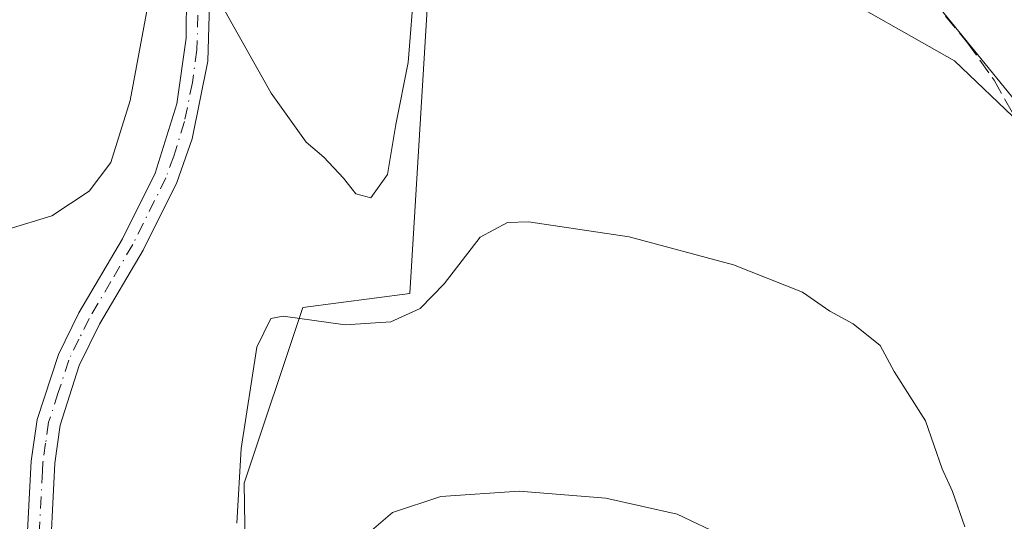
# Model space of a CAD drawing. Units: metres. Extents: x 594055 to 597512, y 4710562 to 4712922.
# Drawn here: x 594816 to 594923, y 4712006 to 4712060 of the extents above; entities that cross this region are included whole.
import ezdxf

# ---------------------------------------------------------------- set-up
doc = ezdxf.new("R2010")
doc.units = ezdxf.units.M
doc.header["$MEASUREMENT"] = 0
doc.linetypes.add('DGN Style 3', pattern=[2.307223458686699, 1.648016756204785, -0.6592067024819142])
doc.linetypes.add('DGN Style 4', pattern=[2.6384748266838614, 1.318413404963828, -0.6592067024819142, 0.001648016756204785, -0.6592067024819142])
for name, color, linetype, lineweight in [('Camino Cxs', 7, 'Continuous', 0), ('Camino eje', 30, 'DGN Style 4', 13), ('Cultivos herbáceos CxS', 92, 'Continuous', 0), ('Curva de nivel normal', 30, 'Continuous', 0), ('Núcleo urbano CxS', 7, 'Continuous', 0), ('Senda', 7, 'DGN Style 3', 0)]:
    doc.layers.add(name, color=color, linetype=linetype, lineweight=lineweight)

# ---------------------------------------------------------------- blocks, each defined once
blk = doc.blocks.new('*U15')
at = {"layer": 'Cultivos herbáceos CxS', "color": 92, "linetype": 'Continuous', "lineweight": 0}
blk.add_polyline3d([(594840.9055000005, 4711984.979900001, 362.9320000000007), (594840.5329, 4712009.928500001, 364.9894000000059), (594846.8649000004, 4712028.917500001, 366.6199000000051), (594858.4074999997, 4712030.408100001, 367.5981000000029), (594860.2674000004, 4712060.5713, 369.8493000000017), (594860.4167, 4712064.749700001, 370.1021999999939), (594860.8169999998, 4712075.954299999, 371.5737999999984), (594860.8321000002, 4712076.375700001, 371.6423000000068), (594874.8809000002, 4712072.6731, 371.1396999999997), (594894.3108999999, 4712067.5529, 370.6601999999984), (594907.8101000005, 4712065.2423, 371.5440999999992), (594912.8370000003, 4712064.773700001, 372.1616000000067), (594924.6835000003, 4712050.194300001, 370.9694000000018)], dxfattribs=at)

msp = doc.modelspace()

# ---------------------------------------------------------------- linework, layer by layer
at = {"layer": 'Camino Cxs', "color": 7, "linetype": 'Continuous', "lineweight": 0}
for points in [[(594816.4501, 4711992.360099999, 364.6787999999942), (594817.5000999998, 4712012.3101, 366.0396999999939), (594818.1501000002, 4712016.780099999, 366.3289999999979), (594820.4401000004, 4712023.8201, 366.8122000000003), (594822.6401000004, 4712028.3101, 367.0142000000051), (594827.3601000002, 4712036.3201, 367.6190999999963), (594830.8901000004, 4712043.4001, 367.9777000000031), (594833.2401000002, 4712050.9101, 368.2856999999931), (594834.2301000003, 4712057.9901, 369.2560999999987), (594834.2701000003, 4712062.950099999, 369.9106000000029), (594833.9101, 4712067.6801, 370.5020999999979), (594832.9600999998, 4712073.440099999, 371.1190000000061), (594830.1101000002, 4712081.700099999, 372.3733999999968), (594825.2100999998, 4712093.020099999, 373.8536000000022)], [(594836.1501000002, 4712069.7601, 370.8853999999992), (594836.4401000004, 4712067.9801, 370.7321999999986), (594836.8201000001, 4712063.0101, 370.1867000000057), (594836.5900999998, 4712055.520099999, 369.0182000000059), (594834.9101, 4712047.120100001, 367.5752000000066), (594833.2401000002, 4712042.4001, 367.1640000000043), (594829.6001000004, 4712035.100099999, 367.006899999993), (594824.8800999997, 4712027.100099999, 366.6647999999986), (594822.7001, 4712022.620100001, 366.3879000000015), (594820.6300999997, 4712016.200099999, 366.225900000005), (594820.0401, 4712012.0601, 366.0445999999938), (594818.8300999999, 4711987.440099999, 364.4842999999965)], [(594816.4501, 4711992.360099999, 364.6787999999942), (594817.5000999998, 4712012.3101, 366.0396999999939), (594818.1501000002, 4712016.780099999, 366.3289999999979), (594820.4401000004, 4712023.8201, 366.8122000000003), (594822.6401000004, 4712028.3101, 367.0142000000051), (594827.3601000002, 4712036.3201, 367.6190999999963), (594830.8901000004, 4712043.4001, 367.9777000000031), (594833.2401000002, 4712050.9101, 368.2856999999931), (594834.2301000003, 4712057.9901, 369.2560999999987), (594834.2701000003, 4712062.950099999, 369.9106000000029)], [(594836.8201000001, 4712063.0101, 370.1867000000057), (594836.5900999998, 4712055.520099999, 369.0182000000059), (594834.9101, 4712047.120100001, 367.5752000000066), (594833.2401000002, 4712042.4001, 367.1640000000043), (594829.6001000004, 4712035.100099999, 367.006899999993), (594824.8800999997, 4712027.100099999, 366.6647999999986), (594822.7001, 4712022.620100001, 366.3879000000015), (594820.6300999997, 4712016.200099999, 366.225900000005), (594820.0401, 4712012.0601, 366.0445999999938), (594818.8300999999, 4711987.440099999, 364.4842999999965)]]:
    msp.add_polyline3d(points, dxfattribs=at)
at = {"layer": 'Camino eje', "color": 30, "linetype": 'DGN Style 4', "lineweight": 13}
for points in [[(594834.7033000002, 4712072.8433, 371.1781000000047), (594834.5551000005, 4712071.600099999, 370.9633000000031), (594835.0301000001, 4712068.720100001, 370.6978999999992), (594835.1750999996, 4712067.8301, 370.6178000000073), (594835.5450999998, 4712062.9801, 370.0488999999943), (594835.5251000002, 4712060.5001, 369.7112999999954), (594835.4101, 4712056.755100001, 369.168399999995), (594834.9151, 4712053.215100001, 368.5999000000011), (594834.0751, 4712049.015100001, 367.9416000000056), (594832.9001000002, 4712045.2601, 367.5332000000053), (594832.0651000004, 4712042.9001, 367.4471999999951), (594828.4801000003, 4712035.710100001, 367.2890000000043), (594826.1201, 4712031.710100001, 367.1021000000038), (594823.7600999996, 4712027.7051, 366.8043000000035), (594822.6601, 4712025.460100001, 366.6509999999981), (594821.5701000001, 4712023.220100001, 366.5742999999929), (594820.4250999996, 4712019.700099999, 366.4385000000038), (594819.3901000004, 4712016.4901, 366.2743000000046), (594819.0651000004, 4712014.255100001, 366.1581000000006), (594818.7701000003, 4712012.1851, 366.0417000000016), (594818.7193, 4712011.2203, 365.9925999999978)], [(594818.7193, 4712011.2203, 365.9925999999978), (594818.2451, 4712002.210100001, 365.4260999999969), (594817.6401000004, 4711989.9001, 364.600900000005), (594817.4550999999, 4711982.5801, 364.3317999999999), (594817.3551000003, 4711977.715100001, 364.1646999999939), (594817.5651000004, 4711962.9451, 363.5375000000058), (594817.2600999996, 4711958.495100001, 363.5243000000046), (594816.9401000004, 4711953.870100001, 363.6532000000007), (594816.2600999996, 4711951.270099999, 363.8127999999998), (594815.5201000003, 4711948.4301, 363.9345999999932), (594814.0751, 4711945.540100001, 363.9367999999959), (594807.8350999998, 4711940.840100001, 364.2927999999956)]]:
    msp.add_polyline3d(points, dxfattribs=at)
at = {"layer": 'Cultivos herbáceos CxS', "color": 92, "linetype": 'Continuous', "lineweight": 0}
msp.add_polyline3d([(594840.9055000005, 4711984.979900001, 362.9320000000007), (594840.5329, 4712009.928500001, 364.9894000000059), (594846.8649000004, 4712028.917500001, 366.6199000000051), (594858.4074999997, 4712030.408100001, 367.5981000000029), (594860.2674000004, 4712060.5713, 369.8493000000017), (594860.4167, 4712064.749700001, 370.1021999999939), (594860.8169999998, 4712075.954299999, 371.5737999999984), (594860.8321000002, 4712076.375700001, 371.6423000000068), (594874.8809000002, 4712072.6731, 371.1396999999997), (594894.3108999999, 4712067.5529, 370.6601999999984), (594907.8101000005, 4712065.2423, 371.5440999999992), (594912.8370000003, 4712064.773700001, 372.1616000000067), (594924.6835000003, 4712050.194300001, 370.9694000000018), (594925.3104999998, 4712049.422300001, 370.9940999999963), (594955.1303000003, 4712033.112299999, 373.5678999999946), (594971.4989, 4712021.742699999, 373.4437999999937), (594994.1370999999, 4712008.085700001, 373.4051000000036), (595005.9819999998, 4712017.521299999, 373.1258999999991), (595014.7962999997, 4712030.112700001, 372.6603000000032), (595012.9077000003, 4712042.0747, 372.0185999999958), (595010.4003, 4712049.566500001, 371.8534000000073)], dxfattribs=at)
at = {"layer": 'Curva de nivel normal', "color": 30, "linetype": 'Continuous', "lineweight": 0, "flags": 128}
for points, elevation in [([(594858.9299999997, 4712064.0001), (594858.25, 4712055.360099999), (594856.8899999997, 4712048.690099999), (594856, 4712043.280099999), (594854.2000000002, 4712040.7601), (594852.5700000003, 4712041.170100001), (594851.2400000002, 4712042.880100001), (594849.1299999999, 4712045.140100001), (594847.2199999997, 4712046.7501), (594843.4400000004, 4712052.0601), (594837.4400000004, 4712062.710100001)], 370), ([(594924.3600000005, 4712048.770099999), (594917.2599999999, 4712055.540100001), (594902.7400000002, 4712063.800100001)], 370), ([(594830.3600000005, 4712062.9101), (594828.2100000001, 4712051.2601), (594826.1100000005, 4712044.5801), (594823.75, 4712041.460100001), (594819.7400000002, 4712038.800100001), (594815, 4712037.360099999)], 370), ([(594839.7199999997, 4712005.600099999), (594840.2000000002, 4712013.6801), (594841.9000000004, 4712024.630100001), (594843.3899999997, 4712027.710100001), (594844.7300000006, 4712027.9801), (594851.4400000004, 4712027.020099999), (594856.3799999999, 4712027.350099999), (594859.5199999996, 4712028.780099999), (594862.1399999997, 4712031.470100001), (594866, 4712036.4901), (594868.9800000006, 4712038.0701), (594871.2300000006, 4712038.1601), (594882.1100000005, 4712036.550100001), (594893.4000000004, 4712033.5001), (594900.8600000005, 4712030.5701), (594903.7999999998, 4712028.5101), (594906.3200000003, 4712027.140100001), (594909.2199999997, 4712024.800100001), (594910.7599999999, 4712021.970100001), (594914.1299999999, 4712016.6601), (594915.9500000002, 4712011.450099999), (594917.0599999996, 4712009.0001), (594918.3799999999, 4712005.1801)], 365), ([(594853.7699999996, 4712004.380100001), (594856.5499999998, 4712006.7601), (594861.7800000003, 4712008.4801), (594870.2400000002, 4712009.0601), (594879.6100000005, 4712008.300100001), (594887.2999999998, 4712006.5801), (594892.4400000004, 4712004.130100001)], 360.0000000000001)]:
    msp.add_lwpolyline(points, dxfattribs=dict(at, elevation=elevation))
at = {"layer": 'Núcleo urbano CxS', "color": 7, "linetype": 'Continuous', "lineweight": 0}
for points in [[(594924.6835000003, 4712050.194300001, 370.9694000000018), (594912.8370000003, 4712064.773700001, 372.1616000000067), (594907.8101000005, 4712065.2423, 371.5440999999992), (594894.3108999999, 4712067.5529, 370.6601999999984), (594874.8809000002, 4712072.6731, 371.1396999999997), (594860.8321000002, 4712076.375700001, 371.6423000000068), (594860.8169999998, 4712075.954299999, 371.5737999999984), (594860.4167, 4712064.749700001, 370.1021999999939), (594860.2674000004, 4712060.5713, 369.8493000000017), (594858.4074999997, 4712030.408100001, 367.5981000000029), (594846.8649000004, 4712028.917500001, 366.6199000000051), (594840.5329, 4712009.928500001, 364.9894000000059), (594840.9055000005, 4711984.979900001, 362.9320000000007)], [(594840.9055000005, 4711984.979900001, 362.9320000000007), (594840.5329, 4712009.928500001, 364.9894000000059), (594846.8649000004, 4712028.917500001, 366.6199000000051), (594858.4074999997, 4712030.408100001, 367.5981000000029), (594860.2674000004, 4712060.5713, 369.8493000000017), (594860.4167, 4712064.749700001, 370.1021999999939), (594860.8169999998, 4712075.954299999, 371.5737999999984), (594860.8321000002, 4712076.375700001, 371.6423000000068), (594874.8809000002, 4712072.6731, 371.1396999999997), (594894.3108999999, 4712067.5529, 370.6601999999984), (594907.8101000005, 4712065.2423, 371.5440999999992), (594912.8370000003, 4712064.773700001, 372.1616000000067), (594924.6835000003, 4712050.194300001, 370.9694000000018), (594925.3104999998, 4712049.422300001, 370.9940999999963), (594955.1303000003, 4712033.112299999, 373.5678999999946), (594971.4989, 4712021.742699999, 373.4437999999937), (594994.1370999999, 4712008.085700001, 373.4051000000036), (595005.9819999998, 4712017.521299999, 373.1258999999991), (595014.7962999997, 4712030.112700001, 372.6603000000032), (595012.9077000003, 4712042.0747, 372.0185999999958), (595010.4003, 4712049.566500001, 371.8534000000073)]]:
    msp.add_polyline3d(points, dxfattribs=at)
at = {"layer": 'Senda', "color": 7, "linetype": 'DGN Style 3', "lineweight": 0}
msp.add_polyline3d([(594898.6199000003, 4712098.571900001, 375.7942999999942), (594897.2001, 4712093.020099999, 376.1208000000042), (594897.6401000004, 4712088.380100001, 375.2041000000027), (594899.0401, 4712083.610099999, 376.0918999999994), (594902.0701000001, 4712077.860099999, 377.207699999999), (594910.4001000002, 4712067.5001, 372.4878000000026), (594918.6801000005, 4712057.5001, 371.3659000000043), (594921.5500999996, 4712053.460100001, 371.0075999999972), (594926.6401000004, 4712044.460100001, 370.4640999999974), (594932.1601, 4712033.020099999, 369.4588999999978), (594937.0800999999, 4712024.3301, 369.1086000000068), (594943.7500999998, 4712014.2301, 369.0314999999973), (594948.0800999999, 4712008.220100001, 368.8761999999988), (594955.6401000004, 4711995.9001, 367.4514000000054)], dxfattribs=at)

# ---------------------------------------------------------------- block references
at = {"layer": 'Cultivos herbáceos CxS', "color": 92, "linetype": 'Continuous', "lineweight": 0}
msp.add_blockref('*U15', (0, 0), dxfattribs=at)

doc.saveas('drawing.dxf')
